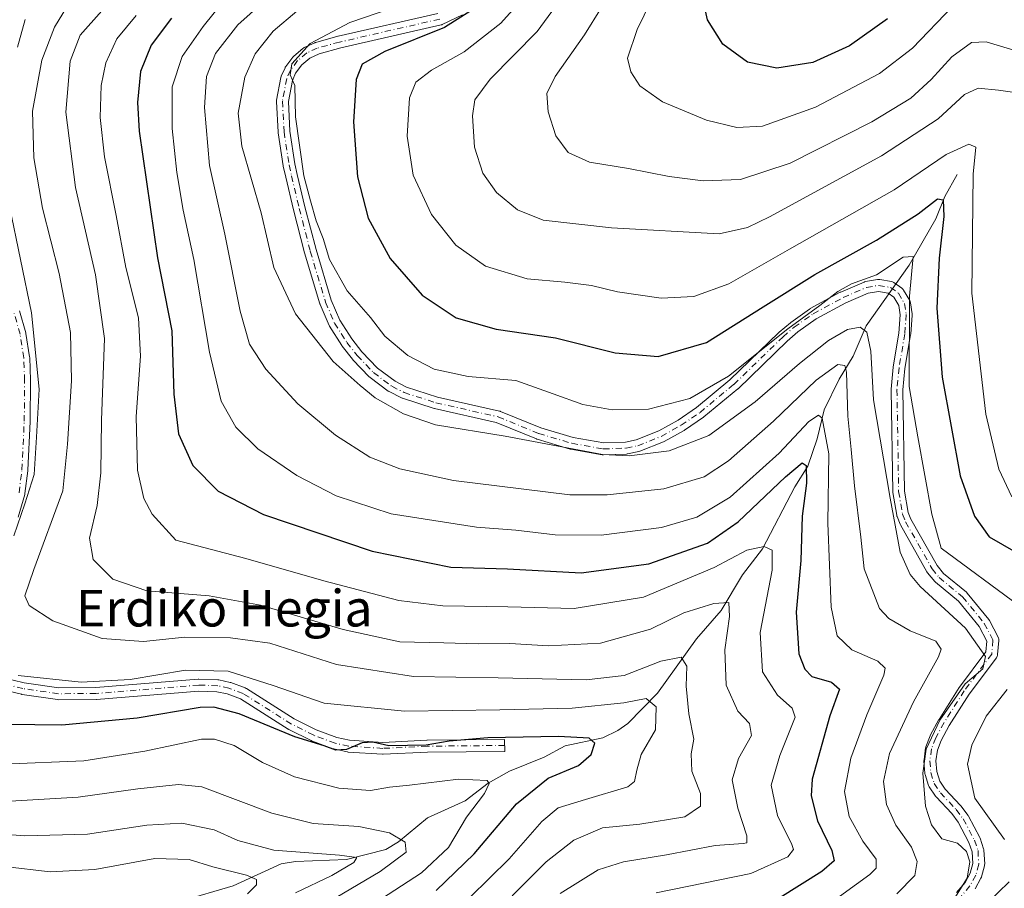
# Model space of a CAD drawing. Units: metres. Extents: x 593078 to 596497, y 4782278 to 4784639.
# Drawn here: x 594462 to 594677, y 4783407 to 4783597 of the extents above; entities that cross this region are included whole.
import ezdxf
from ezdxf.enums import TextEntityAlignment as Align

# ---------------------------------------------------------------- set-up
doc = ezdxf.new("R2010")
doc.units = ezdxf.units.M
doc.header["$MEASUREMENT"] = 0
doc.linetypes.add('DGN Style 4', pattern=[2.638475, 1.318413, -0.659207, 0.001648, -0.659207])
for name, color, linetype, lineweight in [('Camino Cxs', 7, 'Continuous', 0), ('Camino eje', 30, 'DGN Style 4', 13), ('Corriente natural lineal', 142, 'Continuous', 13), ('Curva de nivel maestra', 30, 'Continuous', 30), ('Curva de nivel normal', 30, 'Continuous', 0), ('Texto cartográfico', 7, 'Continuous', 0)]:
    doc.layers.add(name, color=color, linetype=linetype, lineweight=lineweight)
doc.styles.add('Style-Arial', font='txt')

msp = doc.modelspace()

# ---------------------------------------------------------------- linework, layer by layer
at = {"layer": 'Camino Cxs', "color": 7, "linetype": 'Continuous', "lineweight": 0}
for points in [[(594666.8709, 4783406.1583, 415.6567), (594668.7037, 4783408.2921, 415.8607), (594669.8351, 4783410.3767, 416.1382), (594670.3909, 4783412.4289, 416.0041), (594670.2515, 4783415.0337, 416.5518), (594669.5715, 4783417.0561, 416.7056), (594667.2289, 4783421.4913, 417.2821), (594665.7863, 4783423.4087, 417.2392), (594662.3779, 4783426.9945, 415.9668), (594662.3243, 4783427.0545, 415.9564), (594662.2327, 4783427.1777, 415.941), (594660.9027, 4783429.2077, 415.5504), (594660.8163, 4783429.3619, 415.5229), (594660.7513, 4783429.5263, 415.5027), (594659.9913, 4783431.9163, 415.2712), (594659.9499, 4783432.0845, 415.259), (594659.9341, 4783432.2105, 415.255), (594659.7339, 4783434.8105, 415.0044), (594659.7301, 4783434.9101, 414.995), (594659.7423, 4783435.0877, 414.985), (594660.1023, 4783437.6977, 414.8844), (594660.1099, 4783437.7459, 414.8779), (594660.1711, 4783437.9715, 414.8576), (594661.0735, 4783440.3683, 414.7912), (594661.1521, 4783440.5387, 414.7967), (594663.0083, 4783443.8993, 414.9629), (594663.0415, 4783443.9551, 414.9618), (594667.4315, 4783450.8951, 414.9059), (594667.4901, 4783450.9801, 414.9139), (594673.2659, 4783458.6813, 415.4035), (594673.4635, 4783461.0277, 415.7001), (594671.8273, 4783464.2123, 415.9777), (594667.2447, 4783469.7887, 416.98), (594662.2475, 4783473.9319, 417.1968), (594662.0809, 4783474.0985, 417.2004), (594660.5177, 4783475.9927, 417.2988), (594660.3909, 4783476.1759, 417.3123), (594654.5877, 4783486.4719, 416.33), (594654.5145, 4783486.6235, 416.3067), (594653.8445, 4783488.2835, 416.113), (594653.8285, 4783488.3255, 416.1086), (594653.7695, 4783488.5469, 416.099), (594652.9189, 4783493.4793, 416.1945), (594652.9003, 4783493.6785, 416.2103), (594652.5303, 4783515.9593, 418.1226), (594652.5359, 4783516.0913, 418.137), (594652.9859, 4783520.9013, 418.4154), (594652.9985, 4783520.9977, 418.421), (594654.2485, 4783528.3589, 419.3718), (594654.5525, 4783532.3301, 419.4995), (594654.2431, 4783534.3373, 419.1559), (594653.1679, 4783536.1747, 418.292), (594651.9045, 4783537.0803, 417.8343), (594649.8287, 4783537.4409, 417.9761), (594647.5227, 4783537.0451, 418.0561), (594642.6391, 4783534.9397, 418.8101), (594636.1889, 4783531.4349, 419.1868), (594632.1805, 4783528.5941, 419.0827), (594629.8157, 4783526.5685, 418.9591), (594619.0939, 4783516.1959, 418.1671), (594619.0223, 4783516.1313, 418.1649), (594611.6187, 4783510.0083, 417.4768), (594611.5227, 4783509.9363, 417.4644), (594607.4327, 4783507.1463, 416.7605), (594607.3415, 4783507.0895, 416.7564), (594602.9529, 4783504.6445, 416.534), (594602.7997, 4783504.5719, 416.5268), (594597.6597, 4783502.5319, 416.0635), (594597.6249, 4783502.5185, 416.0599), (594597.4499, 4783502.4685, 416.0453), (594594.9499, 4783501.9385, 415.8503), (594594.9059, 4783501.9299, 415.8474), (594594.7267, 4783501.9109, 415.8435), (594589.7067, 4783501.7309, 415.6728), (594589.6601, 4783501.7301, 415.6699), (594589.4331, 4783501.7501, 415.667), (594582.5417, 4783502.9803, 415.7045), (594582.3991, 4783503.0143, 415.7045), (594575.1791, 4783505.1643, 415.6179), (594575.1055, 4783505.1885, 415.6169), (594575.0583, 4783505.2069, 415.6172), (594566.2779, 4783508.7961, 416.2199), (594552.7927, 4783511.8523, 416.951), (594552.6825, 4783511.8825, 416.9546), (594545.7425, 4783514.1125, 416.8514), (594545.6955, 4783514.1285, 416.8482), (594545.5535, 4783514.1899, 416.8424), (594542.8635, 4783515.5499, 416.8203), (594542.8001, 4783515.5843, 416.8213), (594542.6705, 4783515.6699, 416.8281), (594538.6805, 4783518.6599, 416.8361), (594538.6245, 4783518.7043, 416.8362), (594538.5223, 4783518.8001, 416.8406), (594534.9521, 4783522.5201, 417.2303), (594534.8943, 4783522.5845, 417.2324), (594534.8695, 4783522.6149, 417.2338), (594532.5895, 4783525.5049, 417.4407), (594532.5127, 4783525.6133, 417.452), (594529.8327, 4783529.8333, 417.6223), (594529.8043, 4783529.8801, 417.6257), (594529.7359, 4783530.0167, 417.639), (594527.7759, 4783534.5767, 418.1716), (594527.7485, 4783534.6455, 418.1769), (594527.7251, 4783534.7165, 418.1833), (594524.3849, 4783545.8465, 418.8425), (594524.3719, 4783545.8935, 418.844), (594521.9419, 4783555.2535, 418.7547), (594521.9349, 4783555.2813, 418.7548), (594520.2535, 4783562.3975, 418.9927), (594519.7121, 4783564.7937, 419.0585), (594519.6999, 4783564.8545, 419.061), (594519.6947, 4783564.8861, 419.0626), (594518.6047, 4783572.1061, 419.4181), (594518.5919, 4783572.2323, 419.4256), (594518.2419, 4783578.9223, 419.7305), (594518.2401, 4783578.9901, 419.7271), (594518.2613, 4783579.2229, 419.722), (594519.1925, 4783584.1897, 419.5306), (594519.2485, 4783584.3947, 419.5121), (594519.2849, 4783584.4841, 419.508), (594520.1049, 4783586.3041, 419.4871), (594520.1643, 4783586.4201, 419.4908), (594520.2467, 4783586.5453, 419.5019), (594521.8067, 4783588.6453, 419.5802), (594521.8543, 4783588.7057, 419.5795), (594522.0159, 4783588.8673, 419.5923), (594524.0073, 4783590.5285, 419.7272), (594524.1901, 4783590.6559, 419.7431), (594524.2917, 4783590.7089, 419.7578), (594526.5917, 4783591.7789, 420.131), (594526.6955, 4783591.8217, 420.1496), (594526.7995, 4783591.8547, 420.1715), (594531.6595, 4783593.1747, 420.8024), (594531.7101, 4783593.1875, 420.8081), (594553.4699, 4783598.1653, 422.6241)], [(594666.8709, 4783406.1583, 415.6567), (594668.7037, 4783408.2921, 415.8607), (594669.8351, 4783410.3767, 416.1382), (594670.3909, 4783412.4289, 416.0041), (594670.2515, 4783415.0337, 416.5518), (594669.5715, 4783417.0561, 416.7056), (594667.2289, 4783421.4913, 417.2821), (594665.7863, 4783423.4087, 417.2392), (594662.3779, 4783426.9945, 415.9668), (594662.3243, 4783427.0545, 415.9564), (594662.2327, 4783427.1777, 415.941), (594660.9027, 4783429.2077, 415.5504), (594660.8163, 4783429.3619, 415.5229), (594660.7513, 4783429.5263, 415.5027), (594659.9913, 4783431.9163, 415.2712), (594659.9499, 4783432.0845, 415.259), (594659.9341, 4783432.2105, 415.255), (594659.7339, 4783434.8105, 415.0044), (594659.7301, 4783434.9101, 414.995), (594659.7423, 4783435.0877, 414.985), (594660.1023, 4783437.6977, 414.8844), (594660.1099, 4783437.7459, 414.8779), (594660.1711, 4783437.9715, 414.8576), (594661.0735, 4783440.3683, 414.7912), (594661.1521, 4783440.5387, 414.7967), (594663.0083, 4783443.8993, 414.9629), (594663.0415, 4783443.9551, 414.9618), (594667.4315, 4783450.8951, 414.9059), (594667.4901, 4783450.9801, 414.9139), (594673.2659, 4783458.6813, 415.4035), (594673.4635, 4783461.0277, 415.7001), (594671.8273, 4783464.2123, 415.9777), (594667.2447, 4783469.7887, 416.98), (594662.2475, 4783473.9319, 417.1968), (594662.0809, 4783474.0985, 417.2004), (594660.5177, 4783475.9927, 417.2988), (594660.3909, 4783476.1759, 417.3123), (594654.5877, 4783486.4719, 416.33), (594654.5145, 4783486.6235, 416.3067), (594653.8445, 4783488.2835, 416.113), (594653.8285, 4783488.3255, 416.1086), (594653.7695, 4783488.5469, 416.099), (594652.9189, 4783493.4793, 416.1945), (594652.9003, 4783493.6785, 416.2103), (594652.5303, 4783515.9593, 418.1226), (594652.5359, 4783516.0913, 418.137), (594652.9859, 4783520.9013, 418.4154), (594652.9985, 4783520.9977, 418.421), (594654.2485, 4783528.3589, 419.3718), (594654.5525, 4783532.3301, 419.4995), (594654.2431, 4783534.3373, 419.1559), (594653.1679, 4783536.1747, 418.292), (594651.9045, 4783537.0803, 417.8343), (594649.8287, 4783537.4409, 417.9761), (594647.5227, 4783537.0451, 418.0561), (594642.6391, 4783534.9397, 418.8101), (594636.1889, 4783531.4349, 419.1868), (594632.1805, 4783528.5941, 419.0827), (594629.8157, 4783526.5685, 418.9591), (594619.0939, 4783516.1959, 418.1671), (594619.0223, 4783516.1313, 418.1649), (594611.6187, 4783510.0083, 417.4768), (594611.5227, 4783509.9363, 417.4644), (594607.4327, 4783507.1463, 416.7605), (594607.3415, 4783507.0895, 416.7564), (594602.9529, 4783504.6445, 416.534), (594602.7997, 4783504.5719, 416.5268), (594597.6597, 4783502.5319, 416.0635), (594597.6249, 4783502.5185, 416.0599), (594597.4499, 4783502.4685, 416.0453), (594594.9499, 4783501.9385, 415.8503), (594594.9059, 4783501.9299, 415.8474), (594594.7267, 4783501.9109, 415.8435), (594589.7067, 4783501.7309, 415.6728), (594589.6601, 4783501.7301, 415.6699), (594589.4331, 4783501.7501, 415.667), (594582.5417, 4783502.9803, 415.7045), (594582.3991, 4783503.0143, 415.7045), (594575.1791, 4783505.1643, 415.6179), (594575.1055, 4783505.1885, 415.6169), (594575.0583, 4783505.2069, 415.6172), (594566.2779, 4783508.7961, 416.2199), (594552.7927, 4783511.8523, 416.951), (594552.6825, 4783511.8825, 416.9546), (594545.7425, 4783514.1125, 416.8514), (594545.6955, 4783514.1285, 416.8482), (594545.5535, 4783514.1899, 416.8424), (594542.8635, 4783515.5499, 416.8203), (594542.8001, 4783515.5843, 416.8213), (594542.6705, 4783515.6699, 416.8281), (594538.6805, 4783518.6599, 416.8361), (594538.6245, 4783518.7043, 416.8362), (594538.5223, 4783518.8001, 416.8406), (594534.9521, 4783522.5201, 417.2303), (594534.8943, 4783522.5845, 417.2324), (594534.8695, 4783522.6149, 417.2338), (594532.5895, 4783525.5049, 417.4407), (594532.5127, 4783525.6133, 417.452), (594529.8327, 4783529.8333, 417.6223), (594529.8043, 4783529.8801, 417.6257), (594529.7359, 4783530.0167, 417.639), (594527.7759, 4783534.5767, 418.1716), (594527.7485, 4783534.6455, 418.1769), (594527.7251, 4783534.7165, 418.1833), (594524.3849, 4783545.8465, 418.8425), (594524.3719, 4783545.8935, 418.844), (594521.9419, 4783555.2535, 418.7547), (594521.9349, 4783555.2813, 418.7548), (594520.2535, 4783562.3975, 418.9927), (594519.7121, 4783564.7937, 419.0585), (594519.6999, 4783564.8545, 419.061), (594519.6947, 4783564.8861, 419.0626), (594518.6047, 4783572.1061, 419.4181), (594518.5919, 4783572.2323, 419.4256), (594518.2419, 4783578.9223, 419.7305), (594518.2401, 4783578.9901, 419.7271), (594518.2613, 4783579.2229, 419.722), (594519.1925, 4783584.1897, 419.5306), (594519.2485, 4783584.3947, 419.5121), (594519.2849, 4783584.4841, 419.508), (594520.1049, 4783586.3041, 419.4871), (594520.1643, 4783586.4201, 419.4908), (594520.2467, 4783586.5453, 419.5019), (594521.8067, 4783588.6453, 419.5802), (594521.8543, 4783588.7057, 419.5795), (594522.0159, 4783588.8673, 419.5923), (594524.0073, 4783590.5285, 419.7272), (594524.1901, 4783590.6559, 419.7431), (594524.2917, 4783590.7089, 419.7578), (594526.5917, 4783591.7789, 420.131), (594526.6955, 4783591.8217, 420.1496), (594526.7995, 4783591.8547, 420.1715), (594531.6595, 4783593.1747, 420.8024), (594531.7101, 4783593.1875, 420.8081), (594553.4699, 4783598.1653, 422.6241)], [(594558.9203, 4783597.8871, 424.6508), (594554.4603, 4783595.7571, 424.5631), (594554.3447, 4783595.7085, 424.5657), (594554.1901, 4783595.6629, 424.5544), (594532.3157, 4783590.6587, 422.1302), (594527.5879, 4783589.3747, 421.2328), (594525.5425, 4783588.4231, 420.8994), (594523.8017, 4783586.9709, 420.7181), (594522.4175, 4783585.1079, 420.4468), (594521.7193, 4783583.5579, 420.3942), (594520.8465, 4783578.9031, 420.3686), (594521.1851, 4783572.4315, 420.1547), (594522.2585, 4783565.3207, 419.9416), (594522.7867, 4783562.9829, 419.9986), (594524.4621, 4783555.8929, 420.0496), (594526.8823, 4783546.5705, 419.5472), (594530.1939, 4783535.5351, 418.8703), (594532.0835, 4783531.1391, 418.2912), (594534.6719, 4783527.0631, 418.0607), (594536.8717, 4783524.2749, 417.8793), (594540.3245, 4783520.6769, 417.7523), (594544.1385, 4783517.8189, 417.7122), (594546.6353, 4783516.5565, 417.692), (594553.4233, 4783514.3753, 417.9287), (594566.9575, 4783511.3081, 417.1597), (594567.1147, 4783511.2617, 417.1406), (594567.1621, 4783511.2435, 417.1332), (594575.9827, 4783507.6377, 416.5501), (594583.0707, 4783505.5271, 416.8303), (594589.7521, 4783504.3343, 416.8722), (594594.5209, 4783504.5053, 417.0033), (594596.8029, 4783504.9891, 417.1498), (594601.7617, 4783506.9571, 417.5898), (594606.0161, 4783509.3273, 418.2315), (594610.0079, 4783512.0503, 418.8852), (594617.3227, 4783518.0997, 419.9903), (594628.0361, 4783528.4645, 420.9264), (594628.0945, 4783528.5175, 420.9337), (594630.5395, 4783530.6117, 421.2649), (594630.6285, 4783530.6807, 421.2759), (594634.7485, 4783533.6007, 421.3705), (594634.8501, 4783533.6659, 421.3656), (594634.8795, 4783533.6825, 421.3625), (594641.4495, 4783537.2525, 420.8566), (594641.5555, 4783537.3039, 420.8323), (594646.6355, 4783539.4939, 420.2814), (594646.7055, 4783539.5217, 420.2764), (594646.9273, 4783539.5809, 420.2356), (594649.6103, 4783540.0415, 419.8409), (594649.8301, 4783540.0601, 419.7951), (594650.0527, 4783540.0409, 419.7218), (594652.6443, 4783539.5907, 418.9081), (594652.8327, 4783539.5431, 418.9736), (594653.0115, 4783539.4679, 419.0242), (594653.1775, 4783539.3667, 419.0605), (594654.9075, 4783538.1267, 419.6103), (594655.0475, 4783538.0109, 419.6716), (594655.1697, 4783537.8767, 419.7211), (594655.2723, 4783537.7267, 419.7579), (594656.6141, 4783535.4335, 420.8525), (594656.6865, 4783535.2887, 420.9211), (594656.7405, 4783535.1363, 420.9774), (594656.7751, 4783534.9783, 421.0201), (594657.1451, 4783532.5783, 421.5749), (594657.1601, 4783532.3801, 421.6007), (594657.1565, 4783532.2809, 421.6017), (594656.8365, 4783528.1009, 421.5018), (594656.8219, 4783527.9825, 421.4944), (594655.5699, 4783520.6105, 420.2623), (594655.1313, 4783515.9203, 419.7441), (594655.4983, 4783493.8221, 417.4041), (594656.3077, 4783489.1279, 417.4427), (594656.8941, 4783487.6749, 417.6598), (594662.5961, 4783477.5589, 418.6138), (594664.0045, 4783475.8525, 418.5642), (594669.0027, 4783471.7085, 418.419), (594669.1703, 4783471.5407, 418.4003), (594673.9245, 4783465.7555, 417.2772), (594674.0461, 4783465.5801, 417.2522), (594674.0765, 4783465.5243, 417.2413), (594675.9465, 4783461.8843, 416.6413), (594676.0179, 4783461.7175, 416.6475), (594676.0655, 4783461.5425, 416.6444), (594676.0881, 4783461.3625, 416.6321), (594676.0857, 4783461.1811, 416.6112), (594675.8257, 4783458.0911, 416.1825), (594675.7977, 4783457.9115, 416.1537), (594675.7451, 4783457.7377, 416.1175), (594675.6687, 4783457.5727, 416.0746), (594675.5701, 4783457.4201, 416.0638), (594669.6011, 4783449.4615, 416.3242), (594665.2595, 4783442.5979, 416.2946), (594663.4737, 4783439.3641, 416.0797), (594662.6581, 4783437.1983, 415.9171), (594662.3371, 4783434.8707, 415.9112), (594662.5147, 4783432.5603, 416.1263), (594663.1751, 4783430.4837, 416.5643), (594664.3431, 4783428.7007, 417.3434), (594667.7225, 4783425.1459, 418.8126), (594667.7759, 4783425.0857, 418.8211), (594667.8189, 4783425.0317, 418.8262), (594669.3689, 4783422.9717, 418.9871), (594669.4559, 4783422.8401, 418.992), (594669.4797, 4783422.7973, 418.9911), (594671.9197, 4783418.1773, 418.2916), (594671.9917, 4783418.0147, 418.2552), (594672.0025, 4783417.9845, 418.2471), (594672.7723, 4783415.6945, 417.8969), (594672.8205, 4783415.5059, 417.8688), (594672.8383, 4783415.3497, 417.8317), (594672.9983, 4783412.3597, 417.0893), (594672.9929, 4783412.1533, 417.1423), (594672.9549, 4783411.9503, 417.1752), (594672.3049, 4783409.5503, 417.486), (594672.2717, 4783409.4455, 417.4982), (594672.1927, 4783409.2701, 417.5061), (594670.9227, 4783406.9301, 417.5473)], [(594558.9203, 4783597.8871, 424.6508), (594554.4603, 4783595.7571, 424.5631), (594554.3447, 4783595.7085, 424.5657), (594554.1901, 4783595.6629, 424.5544), (594532.3157, 4783590.6587, 422.1302), (594527.5879, 4783589.3747, 421.2328), (594525.5425, 4783588.4231, 420.8994), (594523.8017, 4783586.9709, 420.7181), (594522.4175, 4783585.1079, 420.4468), (594521.7193, 4783583.5579, 420.3942), (594520.8465, 4783578.9031, 420.3686), (594521.1851, 4783572.4315, 420.1547), (594522.2585, 4783565.3207, 419.9416), (594522.7867, 4783562.9829, 419.9986), (594524.4621, 4783555.8929, 420.0496), (594526.8823, 4783546.5705, 419.5472), (594530.1939, 4783535.5351, 418.8703), (594532.0835, 4783531.1391, 418.2912), (594534.6719, 4783527.0631, 418.0607), (594536.8717, 4783524.2749, 417.8793), (594540.3245, 4783520.6769, 417.7523), (594544.1385, 4783517.8189, 417.7122), (594546.6353, 4783516.5565, 417.692), (594553.4233, 4783514.3753, 417.9287), (594566.9575, 4783511.3081, 417.1597), (594567.1147, 4783511.2617, 417.1406), (594567.1621, 4783511.2435, 417.1332), (594575.9827, 4783507.6377, 416.5501), (594583.0707, 4783505.5271, 416.8303), (594589.7521, 4783504.3343, 416.8722), (594594.5209, 4783504.5053, 417.0033), (594596.8029, 4783504.9891, 417.1498), (594601.7617, 4783506.9571, 417.5898), (594606.0161, 4783509.3273, 418.2315), (594610.0079, 4783512.0503, 418.8852), (594617.3227, 4783518.0997, 419.9903), (594628.0361, 4783528.4645, 420.9264), (594628.0945, 4783528.5175, 420.9337), (594630.5395, 4783530.6117, 421.2649), (594630.6285, 4783530.6807, 421.2759), (594634.7485, 4783533.6007, 421.3705), (594634.8501, 4783533.6659, 421.3656), (594634.8795, 4783533.6825, 421.3625), (594641.4495, 4783537.2525, 420.8566), (594641.5555, 4783537.3039, 420.8323), (594646.6355, 4783539.4939, 420.2814), (594646.7055, 4783539.5217, 420.2764), (594646.9273, 4783539.5809, 420.2356), (594649.6103, 4783540.0415, 419.8409), (594649.8301, 4783540.0601, 419.7951), (594650.0527, 4783540.0409, 419.7218), (594652.6443, 4783539.5907, 418.9081), (594652.8327, 4783539.5431, 418.9736), (594653.0115, 4783539.4679, 419.0242), (594653.1775, 4783539.3667, 419.0605), (594654.9075, 4783538.1267, 419.6103), (594655.0475, 4783538.0109, 419.6716), (594655.1697, 4783537.8767, 419.7211), (594655.2723, 4783537.7267, 419.7579), (594656.6141, 4783535.4335, 420.8525), (594656.6865, 4783535.2887, 420.9211), (594656.7405, 4783535.1363, 420.9774), (594656.7751, 4783534.9783, 421.0201), (594657.1451, 4783532.5783, 421.5749), (594657.1601, 4783532.3801, 421.6007), (594657.1565, 4783532.2809, 421.6017), (594656.8365, 4783528.1009, 421.5018), (594656.8219, 4783527.9825, 421.4944), (594655.5699, 4783520.6105, 420.2623), (594655.1313, 4783515.9203, 419.7441), (594655.4983, 4783493.8221, 417.4041), (594656.3077, 4783489.1279, 417.4427), (594656.8941, 4783487.6749, 417.6598), (594662.5961, 4783477.5589, 418.6138), (594664.0045, 4783475.8525, 418.5642), (594669.0027, 4783471.7085, 418.419), (594669.1703, 4783471.5407, 418.4003), (594673.9245, 4783465.7555, 417.2772), (594674.0461, 4783465.5801, 417.2522), (594674.0765, 4783465.5243, 417.2413), (594675.9465, 4783461.8843, 416.6413), (594676.0179, 4783461.7175, 416.6475), (594676.0655, 4783461.5425, 416.6444), (594676.0881, 4783461.3625, 416.6321), (594676.0857, 4783461.1811, 416.6112), (594675.8257, 4783458.0911, 416.1825), (594675.7977, 4783457.9115, 416.1537), (594675.7451, 4783457.7377, 416.1175), (594675.6687, 4783457.5727, 416.0746), (594675.5701, 4783457.4201, 416.0638), (594669.6011, 4783449.4615, 416.3242), (594665.2595, 4783442.5979, 416.2946), (594663.4737, 4783439.3641, 416.0797), (594662.6581, 4783437.1983, 415.9171), (594662.3371, 4783434.8707, 415.9112), (594662.5147, 4783432.5603, 416.1263), (594663.1751, 4783430.4837, 416.5643), (594664.3431, 4783428.7007, 417.3434), (594667.7225, 4783425.1459, 418.8126), (594667.7759, 4783425.0857, 418.8211), (594667.8189, 4783425.0317, 418.8262), (594669.3689, 4783422.9717, 418.9871), (594669.4559, 4783422.8401, 418.992), (594669.4797, 4783422.7973, 418.9911), (594671.9197, 4783418.1773, 418.2916), (594671.9917, 4783418.0147, 418.2552), (594672.0025, 4783417.9845, 418.2471), (594672.7723, 4783415.6945, 417.8969), (594672.8205, 4783415.5059, 417.8688), (594672.8383, 4783415.3497, 417.8317), (594672.9983, 4783412.3597, 417.0893), (594672.9929, 4783412.1533, 417.1423), (594672.9549, 4783411.9503, 417.1752), (594672.3049, 4783409.5503, 417.486), (594672.2717, 4783409.4455, 417.4982), (594672.1927, 4783409.2701, 417.5061), (594670.9227, 4783406.9301, 417.5473)], [(594462.1023, 4783533.2197, 378.3731), (594463.4423, 4783528.4197, 378.7183), (594463.4723, 4783528.2849, 378.7254), (594464.2841, 4783523.1741, 379.0043), (594464.2991, 4783523.0221, 379.007), (594464.4991, 4783518.0321, 379.0089), (594464.5001, 4783517.9735, 379.0082), (594464.4101, 4783509.0969, 379.4077), (594464.4087, 4783509.0493, 379.4107), (594463.9087, 4783498.3793, 379.5422), (594463.8995, 4783498.2741, 379.5408), (594463.2595, 4783493.3041, 379.9972), (594463.2503, 4783493.2443, 380.0038), (594463.2171, 4783493.1023, 380.0128), (594461.7571, 4783488.1523, 380.5448)], [(594462.1023, 4783533.2197, 378.3731), (594463.4423, 4783528.4197, 378.7183), (594463.4723, 4783528.2849, 378.7254), (594464.2841, 4783523.1741, 379.0043), (594464.2991, 4783523.0221, 379.007), (594464.4991, 4783518.0321, 379.0089), (594464.5001, 4783517.9735, 379.0082), (594464.4101, 4783509.0969, 379.4077), (594464.4087, 4783509.0493, 379.4107), (594463.9087, 4783498.3793, 379.5422), (594463.8995, 4783498.2741, 379.5408), (594463.2595, 4783493.3041, 379.9972), (594463.2503, 4783493.2443, 380.0038), (594463.2171, 4783493.1023, 380.0128), (594461.7571, 4783488.1523, 380.5448)], [(594455.7899, 4783453.6961, 379.9374), (594463.0751, 4783451.9681, 379.9761), (594470.6713, 4783450.8507, 380.1437), (594478.7329, 4783450.8999, 380.3753), (594501.1339, 4783452.7357, 379.0617), (594501.2401, 4783452.7401, 379.0518), (594501.2871, 4783452.7393, 379.0452), (594505.4271, 4783452.5893, 379.1388), (594505.6059, 4783452.5703, 379.1472), (594505.6589, 4783452.5599, 379.1461), (594508.1189, 4783452.0199, 379.16), (594508.2897, 4783451.9699, 379.1666), (594511.4045, 4783450.8081, 379.118), (594511.6001, 4783450.7159, 379.102), (594511.6445, 4783450.6891, 379.0944), (594522.1307, 4783444.0633, 377.6041), (594526.8887, 4783441.6745, 376.8851), (594531.4155, 4783440.0011, 376.5647), (594534.1719, 4783439.4011, 376.414), (594541.4713, 4783438.9221, 376.4113), (594551.1173, 4783439.3887, 376.704), (594551.1671, 4783439.3901, 376.7023), (594568.0871, 4783439.5601, 376.3474), (594568.1131, 4783436.9603, 375.3295), (594551.2181, 4783436.7905, 375.071), (594541.5229, 4783436.3217, 374.9892), (594541.4601, 4783436.3201, 374.9876), (594541.3751, 4783436.3229, 374.9874), (594533.9051, 4783436.8129, 375.0118), (594533.7643, 4783436.8299, 375.0149), (594533.7137, 4783436.8399, 375.0178), (594530.7737, 4783437.4799, 375.1876), (594530.6025, 4783437.5297, 375.2044), (594525.9193, 4783439.2607, 375.6269), (594525.7869, 4783439.3183, 375.6342), (594520.9069, 4783441.7683, 375.9157), (594520.8401, 4783441.8043, 375.9178), (594520.7957, 4783441.8311, 375.9207), (594510.3695, 4783448.4191, 377.2445), (594507.4717, 4783449.5001, 377.2912), (594505.2159, 4783449.9953, 377.3921), (594501.2697, 4783450.1383, 377.3527), (594478.8963, 4783448.3045, 378.8006), (594478.7981, 4783448.3001, 378.8055), (594470.5841, 4783448.2501, 378.8465), (594470.3909, 4783448.2639, 378.8481), (594462.6409, 4783449.4039, 379.0302), (594462.6043, 4783449.4099, 379.0307), (594462.5301, 4783449.4253, 379.0329), (594455.1101, 4783451.1853, 379.0989)], [(594455.7899, 4783453.6961, 379.9374), (594463.0751, 4783451.9681, 379.9761), (594470.6713, 4783450.8507, 380.1437), (594478.7329, 4783450.8999, 380.3753), (594501.1339, 4783452.7357, 379.0617), (594501.2401, 4783452.7401, 379.0518), (594501.2871, 4783452.7393, 379.0452), (594505.4271, 4783452.5893, 379.1388), (594505.6059, 4783452.5703, 379.1472), (594505.6589, 4783452.5599, 379.1461), (594508.1189, 4783452.0199, 379.16), (594508.2897, 4783451.9699, 379.1666), (594511.4045, 4783450.8081, 379.118), (594511.6001, 4783450.7159, 379.102), (594511.6445, 4783450.6891, 379.0944), (594522.1307, 4783444.0633, 377.6041), (594526.8887, 4783441.6745, 376.8851), (594531.4155, 4783440.0011, 376.5647), (594534.1719, 4783439.4011, 376.414), (594541.4713, 4783438.9221, 376.4113), (594551.1173, 4783439.3887, 376.704), (594551.1671, 4783439.3901, 376.7023), (594568.0871, 4783439.5601, 376.3474), (594568.1131, 4783436.9603, 375.3295), (594551.2181, 4783436.7905, 375.071), (594541.5229, 4783436.3217, 374.9892), (594541.4601, 4783436.3201, 374.9876), (594541.3751, 4783436.3229, 374.9874), (594533.9051, 4783436.8129, 375.0118), (594533.7643, 4783436.8299, 375.0149), (594533.7137, 4783436.8399, 375.0178), (594530.7737, 4783437.4799, 375.1876), (594530.6025, 4783437.5297, 375.2044), (594525.9193, 4783439.2607, 375.6269), (594525.7869, 4783439.3183, 375.6342), (594520.9069, 4783441.7683, 375.9157), (594520.8401, 4783441.8043, 375.9178), (594520.7957, 4783441.8311, 375.9207), (594510.3695, 4783448.4191, 377.2445), (594507.4717, 4783449.5001, 377.2912), (594505.2159, 4783449.9953, 377.3921), (594501.2697, 4783450.1383, 377.3527), (594478.8963, 4783448.3045, 378.8006), (594478.7981, 4783448.3001, 378.8055), (594470.5841, 4783448.2501, 378.8465), (594470.3909, 4783448.2639, 378.8481), (594462.6409, 4783449.4039, 379.0302), (594462.6043, 4783449.4099, 379.0307), (594462.5301, 4783449.4253, 379.0329), (594455.1101, 4783451.1853, 379.0989)]]:
    msp.add_polyline3d(points, dxfattribs=at)
at = {"layer": 'Camino eje', "color": 30, "linetype": 'DGN Style 4', "lineweight": 13}
for points in [[(594553.9001, 4783596.9301, 423.507), (594532.0001, 4783591.9201, 421.4693), (594527.1401, 4783590.6001, 420.6899), (594524.8401, 4783589.5301, 420.3158), (594522.8501, 4783587.8701, 420.2299), (594521.2901, 4783585.7701, 419.9855), (594520.4701, 4783583.9501, 419.9651), (594519.5401, 4783578.9901, 420.046), (594519.8901, 4783572.3001, 419.7888), (594520.9801, 4783565.0801, 419.504), (594521.5201, 4783562.6901, 419.4699), (594523.2001, 4783555.5801, 419.3316), (594525.6301, 4783546.2201, 419.19), (594528.9701, 4783535.0901, 418.5101), (594530.9301, 4783530.5301, 417.9748), (594533.6101, 4783526.3101, 417.7598), (594535.8901, 4783523.4201, 417.5623), (594539.4601, 4783519.7001, 417.2981), (594543.4501, 4783516.7101, 417.2694), (594546.1401, 4783515.3501, 417.2728), (594553.0801, 4783513.1201, 417.4199), (594566.6701, 4783510.0401, 416.6826), (594575.5501, 4783506.4101, 416.0699), (594582.7701, 4783504.2601, 416.2633), (594589.6601, 4783503.0301, 416.278), (594594.6801, 4783503.2101, 416.4362), (594597.1801, 4783503.7401, 416.6016), (594602.3201, 4783505.7801, 417.0671), (594606.7001, 4783508.2201, 417.4434), (594610.7901, 4783511.0101, 418.1496), (594618.1901, 4783517.1301, 419.0424), (594628.9401, 4783527.5301, 419.8774), (594631.3801, 4783529.6201, 420.1945), (594635.5001, 4783532.5401, 420.1432), (594642.0701, 4783536.1101, 419.7823), (594647.1501, 4783538.3001, 419.0086), (594649.8301, 4783538.7601, 418.8742), (594652.4201, 4783538.3101, 418.214), (594654.1501, 4783537.0701, 418.9585), (594655.4901, 4783534.7801, 420.0736), (594655.8601, 4783532.3801, 420.5524), (594655.5401, 4783528.2001, 420.4353), (594654.2801, 4783520.7801, 419.3448), (594653.8301, 4783515.9701, 418.9358), (594654.2001, 4783493.7001, 416.8031), (594655.0501, 4783488.7701, 416.776), (594655.7201, 4783487.1101, 416.9898), (594661.5201, 4783476.8201, 417.9421), (594663.0801, 4783474.9301, 417.8496), (594668.1701, 4783470.7101, 417.6755), (594672.9201, 4783464.9301, 416.5975), (594674.7901, 4783461.2901, 416.1799), (594674.5301, 4783458.2001, 415.7704), (594668.5301, 4783450.2001, 415.569), (594664.1401, 4783443.2601, 415.6214), (594662.2901, 4783439.9101, 415.3835), (594661.3901, 4783437.5201, 415.3905), (594661.0301, 4783434.9101, 415.4506), (594661.2301, 4783432.3101, 415.6914), (594661.9901, 4783429.9201, 415.9229), (594663.3201, 4783427.8901, 416.6339), (594666.7801, 4783424.2501, 418.0018), (594668.3301, 4783422.1901, 418.1356), (594670.7701, 4783417.5701, 417.4389), (594671.5401, 4783415.2801, 417.1783), (594671.7001, 4783412.2901, 416.5138), (594671.0501, 4783409.8901, 416.796), (594669.7801, 4783407.5501, 416.5689), (594667.7701, 4783405.2101, 416.4489)], [(594461.9701, 4783493.4701, 379.2436), (594462.6101, 4783498.4401, 378.6519), (594463.1101, 4783509.1101, 378.3589), (594463.2001, 4783517.9801, 378.0392), (594463.0001, 4783522.9701, 378.0644), (594462.1901, 4783528.0701, 377.8172), (594460.8501, 4783532.8701, 377.6174)], [(594568.1001, 4783438.2601, 375.6323), (594551.1801, 4783438.0901, 375.8022), (594541.4601, 4783437.6201, 375.5506), (594533.9901, 4783438.1101, 375.6654), (594531.0501, 4783438.7501, 375.8703), (594526.3701, 4783440.4801, 376.2556), (594521.4901, 4783442.9301, 376.681), (594510.9501, 4783449.5901, 378.1806), (594507.8401, 4783450.7501, 378.2277), (594505.3801, 4783451.2901, 378.2649), (594501.2401, 4783451.4401, 378.1818), (594478.7901, 4783449.6001, 379.589), (594470.5801, 4783449.5501, 379.4907), (594462.8301, 4783450.6901, 379.4994), (594455.4101, 4783452.4501, 379.4916)]]:
    msp.add_polyline3d(points, dxfattribs=at)
at = {"layer": 'Corriente natural lineal', "color": 142, "linetype": 'Continuous', "lineweight": 13}
msp.add_polyline3d([(594667, 4783563, 428.9682), (594664.2631, 4783558.1446, 427.3248), (594662.3478, 4783553.2701, 425.0828), (594656.5031, 4783543.2058, 421.1759), (594647.1056, 4783529.9563, 416.4706), (594644.266, 4783523.304, 413.1972), (594641.1909, 4783518.2543, 410.4535), (594637.9417, 4783511.5527, 407.4095), (594636.4071, 4783505.2456, 404.7284), (594634.3223, 4783499.2807, 402.3323), (594631.5436, 4783494.7748, 400.4769), (594624.4655, 4783481.2214, 396.4068), (594620.0615, 4783475.5031, 393.9691), (594615.4268, 4783467.7658, 390.4399), (594610.026, 4783461.5163, 387.8523), (594601.475, 4783449.7108, 382.0419), (594594.9917, 4783443.0667, 379.2334), (594592.8137, 4783441.484, 378.4587), (594589.5671, 4783439.9248, 377.4101), (594581.3347, 4783438.1947, 375.3777), (594576.6996, 4783435.7259, 374.1379), (594569.1618, 4783432.6094, 372.4758), (594564.4804, 4783429.9783, 371.3688), (594559.457, 4783426.1728, 369.5384), (594551.2445, 4783422.4097, 367.0654), (594544.9303, 4783417.1682, 364.6081), (594542.1223, 4783415.5095, 363.6509), (594533.5408, 4783413.3037, 361.0467), (594522.3806, 4783412.8858, 359.7143), (594519.2632, 4783412.3643, 358.7594), (594508.7557, 4783407.585, 354.7456), (594497.3104, 4783404.2013, 352.337)], dxfattribs=at)
at = {"layer": 'Curva de nivel maestra', "color": 30, "linetype": 'Continuous', "lineweight": 30, "flags": 128}
for points, elevation in [([(594651.74, 4783596.9901), (594643.44, 4783591.1001), (594635.46, 4783587.4401), (594627.6, 4783586.2001), (594621.2, 4783587.5001), (594615.78, 4783591.4901), (594612.44, 4783596.7401), (594611.48, 4783601.0101)], 450), ([(594562.07, 4783599.6401), (594554.92, 4783595.1101), (594541.91, 4783589.8601), (594536.99, 4783587.0601), (594535.67, 4783583.7301), (594535.06, 4783574.4801), (594535.92, 4783562.5001), (594538.26, 4783553.4201), (594543.11, 4783544.6201), (594550.1, 4783536.6101), (594557.52, 4783531.6801), (594566.27, 4783529.1901), (594579.23, 4783527.3101), (594592.23, 4783524.0101), (594601.64, 4783523.2201), (594612.23, 4783526.2801), (594624.59, 4783534.1101), (594635.91, 4783541.1401), (594649.39, 4783548.6301), (594658.44, 4783554.4201), (594662.69, 4783557.6601), (594663.96, 4783557.4801), (594664.1, 4783553.8201), (594663.08, 4783544.7301), (594662.54, 4783533.7601), (594663.73, 4783518.7201), (594667.63, 4783497.1901), (594670.78, 4783488.3501), (594673.98, 4783483.8301), (594693.39, 4783472.6701)], 425), ([(594495.28, 4783597.1401), (594490.83, 4783591.2501), (594488.51, 4783585.4901), (594487.84, 4783578.7301), (594488.2, 4783572.4801), (594492.24, 4783544.7601), (594495.33, 4783528.8201), (594495.83, 4783514.9901), (594496.82, 4783506.3101), (594499.93, 4783499.4201), (594505.52, 4783493.8001), (594515.36, 4783488.7001), (594539.15, 4783480.7001), (594556.33, 4783477.1901), (594568.75, 4783476.8401), (594584.83, 4783476.0001), (594599.59, 4783477.9001), (594612.39, 4783482.4301), (594619.15, 4783487.0701), (594629.48, 4783496.9201), (594633.1, 4783499.9801), (594634.01, 4783499.3801), (594634.04, 4783495.5501), (594633.14, 4783488.3201), (594632.8, 4783478.6401), (594631.8, 4783467.4001), (594632.35, 4783458.2501), (594633.69, 4783454.9101), (594635.22, 4783453.2901), (594639.5, 4783452.0601), (594641.28, 4783450.5701), (594639.14, 4783444.7501), (594635.31, 4783430.8901), (594635.09, 4783427.2301), (594636.43, 4783421.8201), (594639.61, 4783415.2901), (594640.1, 4783413.0501), (594637.39, 4783410.6801), (594628.22, 4783404.9701)], 400), ([(594553.1, 4783406.5801), (594561.44, 4783414.5401), (594570.69, 4783425.4701), (594577.63, 4783431.1001), (594584.23, 4783433.8701), (594587.03, 4783436.2401), (594587.78, 4783438.7301), (594586.58, 4783439.8801), (594579.9, 4783440.2301), (594564.43, 4783439.9401), (594555.98, 4783439.1601), (594550.96, 4783438.2801), (594542.75, 4783438.1801), (594539.28, 4783438.9501), (594536.94, 4783438.7901), (594533.57, 4783437.4001), (594531.23, 4783437.2001), (594528.68, 4783438.1901), (594522.21, 4783440.1301), (594510.11, 4783445.1601), (594504.57, 4783446.6401), (594501.55, 4783446.5301), (594487.8, 4783444.2101), (594471.34, 4783442.6501), (594447.69, 4783443.0001)], 375)]:
    msp.add_lwpolyline(points, dxfattribs=dict(at, elevation=elevation))
at = {"layer": 'Curva de nivel normal', "color": 30, "linetype": 'Continuous', "lineweight": 0, "flags": 128}
for points, elevation in [([(594666.02, 4783599.78), (594657.26, 4783590.62), (594650.05, 4783585.04), (594636.04, 4783577.66), (594624.44, 4783573.56), (594618.84, 4783573.22), (594612.22, 4783574.88), (594602.6, 4783578.87), (594597.62, 4783582.37), (594595.65, 4783585.38), (594594.91, 4783588.42), (594597.07, 4783594.64), (594606.16, 4783613.36)], 445), ([(594683.06, 4783580.36), (594676.05, 4783581.39), (594671.59, 4783581.83), (594668.56, 4783580.45), (594662.82, 4783575.12), (594650.42, 4783567.03), (594625.98, 4783553.73), (594621.14, 4783551.4), (594615.01, 4783550), (594591.48, 4783551.31), (594576.54, 4783553.02), (594570.92, 4783555.3), (594566.31, 4783559.03), (594563.31, 4783563.26), (594561.5, 4783568.94), (594561.04, 4783575.77), (594561.55, 4783579.32), (594564.91, 4783583.82), (594575.23, 4783594.21), (594586.23, 4783609.3)], 435), ([(594680.35, 4783589.86), (594673.35, 4783591.94), (594670.1, 4783591.84), (594665.82, 4783588.67), (594661.32, 4783583.71), (594656.89, 4783579.69), (594648.34, 4783574.5), (594630.46, 4783565.44), (594619.64, 4783561.89), (594611.5, 4783561.62), (594604.06, 4783562.54), (594595.18, 4783564.3), (594586.64, 4783565.7), (594581.99, 4783567.82), (594579.26, 4783571.4), (594577.61, 4783576.7), (594577.33, 4783580.69), (594579.1, 4783584.38), (594585.55, 4783593.5), (594592.95, 4783605.48)], 440), ([(594638.36, 4783403.17), (594647.89, 4783410.03), (594649.32, 4783411.45), (594649.29, 4783413.41), (594646.39, 4783417.37), (594643.37, 4783422.7), (594642.38, 4783428.21), (594643.78, 4783435.51), (594647.28, 4783444.97), (594650.97, 4783453.62), (594651.22, 4783455.12), (594649.63, 4783456.68), (594643.97, 4783459.17), (594640.73, 4783462.2), (594639.47, 4783468.46), (594638.69, 4783486.78), (594638.94, 4783501.96), (594637.45, 4783509.76), (594636.71, 4783510.41), (594634.6, 4783509.06), (594628.06, 4783502.1), (594617.4, 4783492.51), (594610.1, 4783488.11), (594602.39, 4783485.9), (594589.19, 4783484.2), (594579.1, 4783484.26), (594570.56, 4783485.28), (594561.93, 4783485.95), (594543.33, 4783488.88), (594531.27, 4783492.78), (594522.66, 4783497.24), (594514.19, 4783503.07), (594509.36, 4783507.79), (594506.15, 4783513.48), (594503.58, 4783524.16), (594500.15, 4783544.45), (594497.86, 4783555.16), (594496.48, 4783563.4), (594495.43, 4783573.04), (594495.41, 4783582.16), (594497.6, 4783588.74), (594502.19, 4783595.33), (594508.82, 4783603.59)], 405), ([(594574.9, 4783604.61), (594567.23, 4783596.07), (594559.23, 4783589.78), (594552.1, 4783585.75), (594548.72, 4783583.13), (594547.28, 4783579.7), (594546.77, 4783571.39), (594548.07, 4783562.84), (594552.1, 4783554.22), (594557.44, 4783547.56), (594563.92, 4783542.99), (594572.99, 4783540.2), (594581.26, 4783539.5), (594587.04, 4783538.71), (594592.76, 4783537.32), (594602.27, 4783536), (594609.44, 4783536.36), (594617.11, 4783539.13), (594630.35, 4783546.68), (594653.19, 4783559.62), (594664.61, 4783567.39), (594669.53, 4783569.58), (594671.1, 4783568.94), (594670.51, 4783563.03), (594670.18, 4783537.07), (594673.28, 4783510.63), (594676.09, 4783498.6), (594678.96, 4783492.59)], 430), ([(594473.13, 4783600.76), (594469.75, 4783595.18), (594466.96, 4783587.95), (594464.93, 4783576.79), (594465.17, 4783566.66), (594467.08, 4783555.6), (594470.72, 4783541.37), (594473.24, 4783528.44), (594473.42, 4783517.92), (594472.59, 4783504.07), (594471.52, 4783493.88), (594465.2, 4783476.7), (594463.23, 4783470.92), (594464.21, 4783468.81), (594469.34, 4783465.45), (594480.15, 4783461.6), (594489.19, 4783460.98), (594498.21, 4783461.91), (594508.17, 4783461.75), (594516.75, 4783460.59), (594531.34, 4783455.97), (594548.14, 4783453.32), (594566.67, 4783453.06), (594585.93, 4783452.57), (594594.23, 4783453.53), (594602.22, 4783456.69), (594606.7, 4783457.51), (594607.88, 4783455.55), (594607.79, 4783451.17), (594608.34, 4783445.15), (594609.47, 4783439.66), (594608.87, 4783436.4), (594608.97, 4783432.66), (594610.86, 4783427.75), (594610.91, 4783424.99), (594607.5, 4783422.68), (594597.66, 4783421.04), (594589.5, 4783420.26), (594583.21, 4783417.59), (594577.16, 4783412.81), (594569.72, 4783405.43)], 385), ([(594517.24, 4783602.37), (594509.77, 4783595.66), (594504.94, 4783589.39), (594502.97, 4783584.42), (594502.5, 4783577.62), (594503.59, 4783564.93), (594506.98, 4783549.93), (594510.28, 4783533.14), (594512.37, 4783525.89), (594515.91, 4783520.48), (594522.93, 4783512.9), (594531.11, 4783506.06), (594538.63, 4783501.25), (594545.22, 4783498.66), (594556.94, 4783496.16), (594582.37, 4783493.01), (594590.48, 4783492.99), (594602.86, 4783494.35), (594611.7, 4783496.94), (594616.99, 4783500.4), (594626.87, 4783509.11), (594636.2, 4783518.05), (594640.89, 4783521.48), (594642.42, 4783521.27), (594642.82, 4783519.79), (594643.07, 4783510.22), (594643.84, 4783502.91), (594644.56, 4783494.94), (594645.91, 4783483.76), (594646.67, 4783476.85), (594650, 4783468.19), (594652.04, 4783466.02), (594656.74, 4783463.27), (594662.36, 4783461.04), (594663.49, 4783459.3), (594662.93, 4783457.59), (594657.42, 4783447.77), (594652.23, 4783436.5), (594650.92, 4783430.41), (594651.51, 4783425.33), (594653.57, 4783420.82), (594657.04, 4783416.03), (594658.27, 4783412.92), (594657.7, 4783409.83), (594653.78, 4783405.85)], 410), ([(594680.45, 4783468.82), (594663.51, 4783481.36), (594661.43, 4783488.77), (594658.37, 4783505.64), (594656.53, 4783516.64), (594656.57, 4783536.42), (594657.4, 4783545.08), (594655.15, 4783544.89), (594649.36, 4783541.09), (594643.93, 4783539.11), (594640.9, 4783537.41), (594636.99, 4783534.38), (594629.98, 4783529.29), (594617.02, 4783518.9), (594608.56, 4783514.08), (594599.56, 4783511.72), (594591.56, 4783511.58), (594585.18, 4783512.71), (594578.72, 4783515.06), (594570.52, 4783517.99), (594560.1, 4783518.89), (594552.66, 4783520.46), (594546.97, 4783523.41), (594541.91, 4783527.66), (594538.76, 4783531.74), (594533.7, 4783537.54), (594529.84, 4783544.44), (594528.45, 4783548.99), (594526.93, 4783552.85), (594525.7, 4783557.2), (594524.21, 4783562.71), (594522.36, 4783575.61), (594522.22, 4783582.43), (594521.21, 4783584.79), (594521.58, 4783587.18), (594525.63, 4783591.59), (594534.26, 4783596.2), (594549.63, 4783601.52)], 420), ([(594480.03, 4783598.73), (594475.31, 4783593.39), (594473.18, 4783587.78), (594472.19, 4783576.6), (594474.3, 4783560.11), (594478.69, 4783541.07), (594480.62, 4783527.14), (594479.96, 4783509.34), (594479.84, 4783497.81), (594479.01, 4783490.71), (594477.39, 4783483.52), (594478.2, 4783478.87), (594482.48, 4783474.6), (594489.89, 4783472.04), (594503.49, 4783470.94), (594514.72, 4783468.88), (594532.84, 4783463.59), (594545.18, 4783460.92), (594554.77, 4783460.66), (594562.34, 4783460.47), (594569.26, 4783460.56), (594577.66, 4783459.98), (594589.07, 4783460.62), (594599.98, 4783463.66), (594607.22, 4783467.19), (594613.8, 4783469.26), (594617.08, 4783469.45), (594617.26, 4783466.42), (594616.24, 4783459.14), (594616.47, 4783451.41), (594619.08, 4783445.75), (594621.63, 4783443.08), (594622.06, 4783440.41), (594619.21, 4783435.43), (594617.81, 4783430.75), (594619.03, 4783424.56), (594621.04, 4783418.5), (594621.02, 4783417), (594620.24, 4783416.82), (594614.07, 4783416.36), (594603.48, 4783414.34), (594594.1, 4783412.86), (594588.53, 4783411.11), (594580.23, 4783405.9)], 390), ([(594522.66, 4783598.64), (594517.5, 4783594.31), (594513.55, 4783589.32), (594511.28, 4783584.24), (594509.83, 4783576.35), (594510.65, 4783569.14), (594514.88, 4783554.59), (594517.67, 4783542.68), (594522.38, 4783532.58), (594530.6, 4783522.14), (594536.49, 4783516.89), (594539.81, 4783514.22), (594545.97, 4783510.68), (594553.01, 4783508.32), (594568.2, 4783505.8), (594589.47, 4783501.78), (594595.33, 4783501.53), (594604.03, 4783502.61), (594612.75, 4783505.98), (594622.87, 4783513.31), (594632.51, 4783521.69), (594638.89, 4783526.71), (594643.02, 4783529.1), (594645.76, 4783529.65), (594647.28, 4783528.54), (594648.13, 4783524.4), (594648.7, 4783513.74), (594652.38, 4783492.24), (594654.53, 4783480.5), (594656.74, 4783475.63), (594658.93, 4783473), (594668.84, 4783463.85), (594673.16, 4783457.72), (594672.63, 4783454.97), (594668.7, 4783451.72), (594663.18, 4783443.75), (594660.24, 4783437.41), (594659.48, 4783432.22), (594660.1, 4783424.96), (594661.35, 4783420.88), (594663.65, 4783417.85), (594667.04, 4783416.9), (594669.04, 4783415.11), (594669.76, 4783412.83), (594669.2, 4783409.28), (594666.14, 4783404.38)], 415), ([(594461.66, 4783590.83), (594463.3, 4783596.85)], 380), ([(594601.22, 4783406.03), (594621.89, 4783410.31), (594629.97, 4783413.92), (594631.25, 4783415.5), (594630.87, 4783416.63), (594627.73, 4783422.92), (594626.37, 4783429.56), (594628.23, 4783436.09), (594631.56, 4783444.42), (594630.9, 4783446.38), (594627.72, 4783449.25), (594624.42, 4783454.31), (594623.95, 4783462.92), (594626.55, 4783476.52), (594626.54, 4783480.92), (594624.79, 4783481.73), (594621.03, 4783480.93), (594613.88, 4783477.12), (594598.41, 4783470.68), (594583.32, 4783468.14), (594568.82, 4783468.56), (594554.59, 4783468.75), (594544.99, 4783469.94), (594528.56, 4783474.19), (594511.52, 4783479.07), (594496.25, 4783483.07), (594491.05, 4783488.75), (594489.24, 4783492.22), (594487.88, 4783498.38), (594487.56, 4783510.13), (594488.55, 4783523.3), (594488.05, 4783531.66), (594485.34, 4783542.67), (594483.19, 4783554.06), (594480.66, 4783566.82), (594479.71, 4783575.43), (594479.93, 4783582.44), (594480.95, 4783587.36), (594483.37, 4783592.59), (594487.57, 4783597.69)], 395), ([(594460.86, 4783484.07), (594463.22, 4783491.07), (594465.3, 4783497.46), (594465.8, 4783505.62), (594466.37, 4783516.12), (594464.72, 4783532.74), (594459.91, 4783556.05)], 380), ([(594560.52, 4783405.02), (594569.07, 4783413.46), (594576.2, 4783421.65), (594579.78, 4783424.59), (594585.75, 4783426.48), (594595.04, 4783429.19), (594596.45, 4783430.38), (594596.96, 4783432.82), (594597.94, 4783436.24), (594601.04, 4783441.67), (594601.18, 4783446.7), (594599.02, 4783448.54), (594594.17, 4783447.53), (594582.82, 4783446.37), (594567.02, 4783446.05), (594546.2, 4783445.72), (594528.67, 4783447.52), (594517.54, 4783451.37), (594507.68, 4783454.47), (594498.37, 4783454.73), (594486.27, 4783452.69), (594475.57, 4783452.08), (594461.81, 4783453.53)], 380), ([(594677.35, 4783417.69), (594670.84, 4783426.71), (594669.25, 4783434.16), (594670.16, 4783438.35), (594673.34, 4783444.66), (594677.89, 4783450.49)], 420), ([(594458.46, 4783434.16), (594476.12, 4783434.9), (594489.48, 4783437.01), (594501.84, 4783439.59), (594504.71, 4783439.62), (594508.99, 4783438.27), (594515.18, 4783434.52), (594522.14, 4783431.37), (594531.84, 4783428.92), (594538.8, 4783428.42), (594542.92, 4783429.14), (594547.32, 4783429.59), (594557.98, 4783430.92), (594564.29, 4783430.62), (594564.73, 4783429.93), (594563.71, 4783427.75), (594559.78, 4783422.58), (594555.85, 4783415.97), (594549.95, 4783410.46), (594533.9, 4783400)], 370), ([(594452.52, 4783425.63), (594474.91, 4783426.93), (594487.91, 4783428.81), (594496.8, 4783429.75), (594501.91, 4783429.19), (594517.24, 4783423.48), (594526.22, 4783421.2), (594536.26, 4783420.58), (594542.94, 4783419.15), (594546.32, 4783417.12), (594546.55, 4783414.93), (594540.91, 4783410.7), (594524.9, 4783401.26)], 365), ([(594522.4, 4783406.06), (594530.34, 4783409.84), (594535.12, 4783412.69), (594535.82, 4783413.75), (594532.02, 4783414.31), (594517.62, 4783415.39), (594509.79, 4783417.47), (594504.63, 4783419.85), (594497.57, 4783421.24), (594489.91, 4783420.86), (594476.91, 4783418.9), (594463.24, 4783418.49), (594456.49, 4783419.04)], 360), ([(594511.93, 4783405.87), (594513.84, 4783407.81), (594513.86, 4783408.97), (594511.7, 4783409.94), (594504.3, 4783411.76), (594499.13, 4783413.31), (594491.63, 4783413.56), (594478.57, 4783411.15), (594468.75, 4783410.62), (594458.78, 4783411.81), (594449.09, 4783411.26), (594437.08, 4783407.64), (594428.67, 4783404.89)], 355), ([(594673.55, 4783403.78), (594678.38, 4783408.48)], 420)]:
    msp.add_lwpolyline(points, dxfattribs=dict(at, elevation=elevation))

# ---------------------------------------------------------------- texts
at = {"layer": 'Texto cartográfico', "color": 7, "linetype": 'Continuous', "lineweight": 0, "style": 'Style-Arial'}
msp.add_text('Erdiko Hegia', height=8, dxfattribs=at).set_placement((594506.8282, 4783468.2401), align=Align.MIDDLE_CENTER)

doc.saveas('drawing.dxf')
